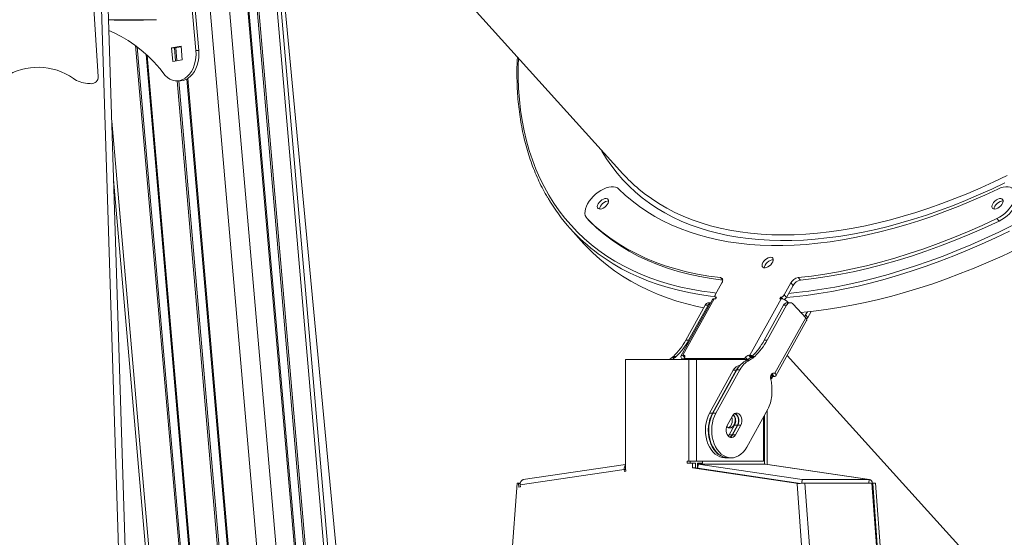
# Model space of a CAD drawing. Units: millimetres. Extents: x -55315 to 5628, y -7790 to 15126.
# Drawn here: x -31280 to -30553, y 12677 to 13060 of the extents above; entities that cross this region are included whole.
import ezdxf

# ---------------------------------------------------------------- set-up
doc = ezdxf.new("R2010")
doc.units = ezdxf.units.MM

msp = doc.modelspace()

# ---------------------------------------------------------------- linework, layer by layer
at = {"color": 8, "linetype": 'Continuous', "lineweight": 15}
for p, q in [((-31278.73, 14676.14), (-30780.68, 8939.66)), ((-31264.53, 14676.14), (-30766.48, 8939.66)), ((-31250.87, 14676.14), (-30752.82, 8939.66)), ((-31250.06, 14676.14), (-30752.01, 8939.66)), ((-31244.01, 14676.14), (-30745.96, 8939.66)), ((-31242.84, 14676.14), (-30744.79, 8939.66)), ((-31229.18, 14676.14), (-30731.13, 8939.66)), ((-31201.03, 12490.91), (-31221.41, 13134.66)), ((-31195.86, 13059.66), (-31195.83, 13059.31)), ((-31194.69, 13059.66), (-31194.66, 13059.31)), ((-31188.59, 13059.66), (-31188.56, 13059.31)), ((-31194.19, 13040.48), (-31125.82, 12253.01)), ((-31192.94, 13039.53), (-31124.72, 12253.86)), ((-31164.39, 13038.95), (-31163.56, 13029.39)), ((-31186.36, 13034.03), (-31119.08, 12259.09)), ((-31185.48, 13033.22), (-31118.34, 12259.91)), ((-31156.28, 13015.82), (-31092.68, 12283.27)), ((-31155.51, 13016.29), (-31091.85, 12283.08)), ((-31163.43, 13014.42), (-31099.92, 12282.91)), ((-31162.26, 13014.42), (-31098.78, 12283.22)), ((-31211.66, 12984.61), (-31147.42, 12244.68)), ((-30760.48, 12867.27), (-30762.13, 12869.1)), ((-30765.49, 12854.7), (-30765.27, 12854.46)), ((-30716.19, 12853.36), (-30717.4, 12854.7)), ((-30712.56, 12850.58), (-30712.3, 12851.06)), ((-30788.45, 12810.81), (-30789.24, 12811.68)), ((-30788.57, 12809.08), (-30788.51, 12809.19)), ((-30788.42, 12809.32), (-30787.68, 12808.5)), ((-30743.98, 12808.5), (-30744.72, 12809.32)), ((-30743.58, 12810.11), (-30742.14, 12808.52)), ((-30741.29, 12811.68), (-30739.87, 12810.1)), ((-30724.9, 12795.85), (-30724.11, 12794.97)), ((-30832.18, 12727.35), (-30833.25, 12727.35)), ((-30652.55, 12717.24), (-30652.35, 12719.91))]:
    msp.add_line(p, q, dxfattribs=at)
at = {"color": 7, "linetype": 'Continuous', "lineweight": 15}
for p, q in [((-30728.21, 8939.66), (-31226.26, 14676.14)), ((-31119.56, 13447.18), (-30693.48, 8939.66)), ((-31100, 13240.16), (-30834.21, 12945.87)), ((-31149.56, 13036.85), (-31160.77, 13165.89)), ((-31147.44, 13036.85), (-31158.65, 13165.89)), ((-31216.41, 13134.82), (-31195.49, 12474.21)), ((-31221.67, 13017.66), (-31225.76, 13082.3)), ((-31178.59, 13059.66), (-31214.03, 13059.66)), ((-31209.83, 13059.31), (-31209.83, 13059.66)), ((-31188.13, 13059.31), (-31209.83, 13059.31)), ((-31207.71, 13059.31), (-31207.71, 13059.66)), ((-31188.13, 13059.66), (-31188.13, 13059.31)), ((-31160.52, 13039.99), (-31167.54, 13038.77)), ((-31167.54, 13038.77), (-31166.68, 13028.84)), ((-31165.42, 13038.77), (-31167.54, 13038.77)), ((-31160.49, 13039.63), (-31165.42, 13038.77)), ((-31165.42, 13038.77), (-31164.59, 13029.21)), ((-31159.66, 13030.06), (-31160.52, 13039.99)), ((-31166.68, 13028.84), (-31159.66, 13030.06)), ((-31147.44, 13036.85), (-31149.56, 13036.85)), ((-31163.6, 13014.42), (-31161.48, 13014.42)), ((-31210.29, 12941.58), (-31149.79, 12244.66)), ((-30860.82, 12912.92), (-30859.15, 12911.07)), ((-30858.97, 12910.88), (-30860.64, 12912.73)), ((-30858.97, 12910.88), (-30859.15, 12911.07)), ((-30556.33, 12910.88), (-30558, 12912.73)), ((-30872.98, 12905.25), (-30862.96, 12894.15)), ((-30766.03, 12856.28), (-30761.1, 12865.18)), ((-30710.19, 12865.18), (-30715.12, 12856.28)), ((-30708.52, 12863.33), (-30713.45, 12854.43)), ((-30708.52, 12863.33), (-30710.19, 12865.18)), ((-30703.15, 12867.25), (-30704.82, 12869.1)), ((-30715.12, 12856.28), (-30713.45, 12854.43)), ((-30768.12, 12852.99), (-30791.36, 12811.02)), ((-30766.85, 12853.52), (-30790.01, 12811.68)), ((-30773.5, 12848.66), (-30787.81, 12822.81)), ((-30771.37, 12848.66), (-30785.69, 12822.81)), ((-30773.5, 12848.66), (-30771.37, 12848.66)), ((-30769.46, 12850.58), (-30770.71, 12850.58)), ((-30766.85, 12853.52), (-30765.79, 12853.52)), ((-30766.1, 12854.94), (-30765.42, 12854.19)), ((-30765.79, 12853.52), (-30765.13, 12854.7)), ((-30765.13, 12854.7), (-30765.49, 12854.7)), ((-30740.52, 12811.68), (-30717.35, 12853.52)), ((-30715.51, 12848.66), (-30729.82, 12822.81)), ((-30713.39, 12848.66), (-30727.7, 12822.81)), ((-30717.76, 12854.7), (-30718.41, 12853.52)), ((-30718.41, 12853.52), (-30717.35, 12853.52)), ((-30717.4, 12854.7), (-30717.76, 12854.7)), ((-30716.63, 12853.46), (-30717.76, 12854.7)), ((-30713.39, 12848.66), (-30715.51, 12848.66)), ((-30710.61, 12850.58), (-30712.73, 12850.58)), ((-30712.3, 12851.06), (-30711.86, 12850.58)), ((-30699.24, 12839.34), (-30708.43, 12849.52)), ((-30697.96, 12843.87), (-30699.28, 12841.48)), ((-30699.28, 12841.48), (-30697.61, 12839.63)), ((-30695.11, 12844.16), (-30697.61, 12839.63)), ((-30721.92, 12798.38), (-30699.24, 12839.34)), ((-30721.25, 12796.45), (-30698.57, 12837.41)), ((-30787.81, 12822.81), (-30785.69, 12822.81)), ((-30727.7, 12822.81), (-30729.82, 12822.81)), ((-30832.27, 12808.5), (-30785.6, 12808.5)), ((-30832.27, 12728.5), (-30832.27, 12808.5)), ((-30797.76, 12810.17), (-30795.64, 12810.17)), ((-30796.94, 12810.88), (-30794.82, 12810.88)), ((-30788.57, 12809.08), (-30790.69, 12809.08)), ((-30790.49, 12808.5), (-30790.69, 12809.08)), ((-30789.24, 12811.68), (-30790.01, 12811.68)), ((-30788.66, 12810.18), (-30790.01, 12811.68)), ((-30788.73, 12809.44), (-30787.88, 12808.5)), ((-30788.36, 12808.5), (-30788.57, 12809.08)), ((-30744.72, 12809.32), (-30788.42, 12809.32)), ((-30785.6, 12733.5), (-30785.6, 12808.5)), ((-30785.6, 12808.5), (-30779.94, 12808.5)), ((-30779.94, 12733.5), (-30779.94, 12808.5)), ((-30742.17, 12808.5), (-30779.94, 12808.5)), ((-30740.73, 12808.13), (-30742.85, 12808.13)), ((-30740.52, 12811.68), (-30741.29, 12811.68)), ((-30739.42, 12810.47), (-30740.52, 12811.68)), ((-30737.65, 12810.17), (-30739.78, 12810.17)), ((-30736.83, 12810.88), (-30738.96, 12810.88)), ((-30712.89, 12811.54), (-30472.32, 12545.15)), ((-30770.18, 12769.05), (-30752.68, 12800.65)), ((-30768.06, 12769.05), (-30750.56, 12800.65)), ((-30750.02, 12800.99), (-30767.7, 12769.05)), ((-30747.9, 12800.99), (-30765.58, 12769.05)), ((-30750.56, 12800.65), (-30752.68, 12800.65)), ((-30747.9, 12800.99), (-30750.02, 12800.99)), ((-30723.79, 12797.85), (-30725.13, 12795.43)), ((-30723.91, 12797.65), (-30722.45, 12796.04)), ((-30723.6, 12798.38), (-30721.92, 12798.38)), ((-30724.31, 12796.92), (-30723.51, 12796.04)), ((-30724.11, 12794.97), (-30723.51, 12796.04)), ((-30723.51, 12796.04), (-30722.45, 12796.04)), ((-30724.33, 12781.69), (-30724.33, 12789.61)), ((-30768.06, 12769.05), (-30770.18, 12769.05)), ((-30765.58, 12769.05), (-30767.7, 12769.05)), ((-30742.75, 12743.77), (-30727.23, 12771.81)), ((-30727.62, 12731.11), (-30727.62, 12771.11)), ((-30753.31, 12766.89), (-30757.23, 12759.8)), ((-30730.44, 12733.5), (-30730.44, 12766.01)), ((-30729.74, 12731.32), (-30729.74, 12767.28)), ((-30751.78, 12760.11), (-30755.7, 12753.02)), ((-30749.66, 12760.11), (-30753.58, 12753.02)), ((-30753.23, 12753.02), (-30749.3, 12760.11)), ((-30749.66, 12760.11), (-30751.78, 12760.11)), ((-30751.1, 12753.02), (-30747.18, 12760.11)), ((-30747.18, 12760.11), (-30749.3, 12760.11)), ((-30753.58, 12753.02), (-30755.7, 12753.02)), ((-30751.1, 12753.02), (-30753.23, 12753.02)), ((-30786.66, 12733.5), (-30785.6, 12733.5)), ((-30786.66, 12732), (-30786.66, 12733.5)), ((-30782.77, 12732), (-30786.66, 12732)), ((-30779.94, 12733.5), (-30785.6, 12733.5)), ((-30784.54, 12732), (-30784.54, 12733.5)), ((-30782.77, 12732), (-30782.77, 12728.5)), ((-30780.65, 12732), (-30782.77, 12732)), ((-30780.65, 12732), (-30780.65, 12728.5)), ((-30779.94, 12733.5), (-30730.44, 12733.5)), ((-30779.24, 12732), (-30779.24, 12728.5)), ((-30779.24, 12732), (-30775.35, 12732)), ((-30775.35, 12732), (-30775.35, 12733.5)), ((-30758.76, 12735.91), (-30756.64, 12735.91)), ((-30756.29, 12735.91), (-30754.17, 12735.91)), ((-30833.25, 12727.35), (-30910.07, 12715.93)), ((-30832.27, 12731.11), (-30907.82, 12719.88)), ((-30833.14, 12725.85), (-30833.25, 12727.35)), ((-30832.08, 12726.01), (-30833.14, 12725.85)), ((-30832.27, 12728.5), (-30832.08, 12726.01)), ((-30782.77, 12728.5), (-30704.9, 12716.92)), ((-30782.77, 12728.5), (-30780.65, 12728.5)), ((-30780.65, 12728.5), (-30703.61, 12717.05)), ((-30779.24, 12728.5), (-30779.94, 12728.39)), ((-30778.67, 12731.32), (-30778.89, 12728.34)), ((-30778.89, 12728.34), (-30703.16, 12717.08)), ((-30778.67, 12731.32), (-30701.85, 12719.91)), ((-30729.17, 12731.32), (-30778.67, 12731.32)), ((-30729.17, 12731.32), (-30652.35, 12719.91)), ((-30729.17, 12731.32), (-30728.88, 12731.3)), ((-30652.06, 12719.88), (-30728.88, 12731.3)), ((-30923.34, 12568.06), (-30912.25, 12717.24)), ((-30912.25, 12717.24), (-30911.22, 12717.08)), ((-30912.25, 12717.24), (-30910.13, 12717.24)), ((-30910.13, 12717.24), (-30910.01, 12717.22)), ((-30701.85, 12719.91), (-30702.05, 12717.16)), ((-30701.85, 12719.91), (-30652.35, 12719.91)), ((-30688.87, 12568.06), (-30699.96, 12717.24)), ((-30650.46, 12717.24), (-30699.96, 12717.24)), ((-30639.38, 12568.06), (-30650.46, 12717.24)), ((-30649.76, 12717.24), (-30650.46, 12717.13)), ((-30638.67, 12568.06), (-30649.76, 12717.24)), ((-30647.64, 12717.24), (-30649.76, 12717.24)), ((-30636.55, 12568.06), (-30647.64, 12717.24)), ((-30911.01, 12714.28), (-30911.22, 12717.08)), ((-30910.03, 12717.08), (-30911.22, 12717.08)), ((-30909.95, 12714.44), (-30911.01, 12714.28)), ((-30910.07, 12715.93), (-30909.95, 12714.44)), ((-30705.6, 12716.82), (-30704.9, 12716.92)), ((-30694.52, 12567.64), (-30705.6, 12716.82)), ((-30704.9, 12716.92), (-30704.81, 12716.92))]:
    msp.add_line(p, q, dxfattribs=at)
at = {"color": 7, "linetype": 'Continuous', "lineweight": 15, "flags": 128}
for points in [[(-31213.78, 13051.58), (-31209.98, 13049.93), (-31204.77, 13047.29), (-31199.67, 13044.26), (-31194.69, 13040.85), (-31189.85, 13037.07), (-31185.16, 13032.92), (-31180.63, 13028.43), (-31176.28, 13023.6), (-31172.12, 13018.45)], [(-31172.12, 13018.45), (-31170.49, 13016.95), (-31168.73, 13015.78), (-31166.87, 13014.96), (-31164.95, 13014.51), (-31163.01, 13014.43), (-31161.08, 13014.74), (-31159.19, 13015.41), (-31157.39, 13016.45), (-31155.71, 13017.82), (-31154.17, 13019.51), (-31152.82, 13021.48), (-31151.66, 13023.7), (-31150.74, 13026.11), (-31150.05, 13028.69), (-31149.62, 13031.37), (-31149.46, 13034.11), (-31149.56, 13036.85)], [(-31161.48, 13014.42), (-31160.89, 13014.43), (-31158.96, 13014.74), (-31157.07, 13015.41), (-31155.27, 13016.45), (-31153.59, 13017.82), (-31152.05, 13019.51), (-31150.69, 13021.48), (-31149.54, 13023.7), (-31148.61, 13026.11), (-31147.93, 13028.69), (-31147.5, 13031.37), (-31147.34, 13034.11), (-31147.44, 13036.85)], [(-30860.64, 12912.73), (-30861.45, 12913.79), (-30861.98, 12915.08), (-30862.22, 12916.55), (-30862.16, 12918.18), (-30861.81, 12919.93), (-30861.17, 12921.77), (-30860.26, 12923.64), (-30859.09, 12925.52), (-30857.7, 12927.36), (-30856.11, 12929.11), (-30854.36, 12930.74), (-30852.49, 12932.21), (-30850.54, 12933.49), (-30848.56, 12934.55), (-30846.58, 12935.37), (-30844.66, 12935.93), (-30842.83, 12936.21), (-30841.14, 12936.21), (-30839.62, 12935.93), (-30838.32, 12935.37), (-30837.25, 12934.55)], [(-30557.23, 12934.55), (-30555.25, 12935.37), (-30553.33, 12935.93), (-30551.5, 12936.21), (-30549.81, 12936.21), (-30548.3, 12935.93), (-30546.99, 12935.37), (-30545.92, 12934.55), (-30545.11, 12933.49), (-30544.58, 12932.21), (-30544.34, 12930.74), (-30544.39, 12929.11), (-30544.75, 12927.36), (-30545.39, 12925.52), (-30546.3, 12923.64), (-30547.47, 12921.77), (-30548.86, 12919.93), (-30550.45, 12918.18), (-30552.2, 12916.55), (-30554.06, 12915.08), (-30556.01, 12913.79), (-30558, 12912.73)], [(-30837.25, 12934.55), (-30832.44, 12930.01), (-30827.39, 12925.71), (-30822.08, 12921.67), (-30816.53, 12917.87), (-30810.73, 12914.33), (-30804.7, 12911.06), (-30798.45, 12908.04), (-30791.96, 12905.29), (-30785.26, 12902.81), (-30778.35, 12900.6), (-30771.23, 12898.66), (-30763.9, 12896.99), (-30756.39, 12895.6), (-30748.69, 12894.49), (-30740.81, 12893.65), (-30732.75, 12893.1), (-30724.53, 12892.82), (-30716.16, 12892.82), (-30707.63, 12893.1), (-30698.96, 12893.65), (-30690.15, 12894.49), (-30681.22, 12895.6), (-30672.16, 12896.99), (-30663, 12898.66), (-30653.73, 12900.6), (-30644.36, 12902.81), (-30634.91, 12905.29), (-30625.39, 12908.04), (-30615.79, 12911.06), (-30606.13, 12914.33), (-30596.42, 12917.87), (-30586.67, 12921.67), (-30576.88, 12925.71), (-30567.06, 12930.01), (-30557.23, 12934.55)], [(-30544.07, 12932.52), (-30543.44, 12931.64), (-30542.91, 12930.36), (-30542.67, 12928.89), (-30542.72, 12927.26), (-30543.08, 12925.51), (-30543.72, 12923.67), (-30544.63, 12921.79), (-30545.8, 12919.92), (-30547.19, 12918.08), (-30548.78, 12916.33), (-30550.52, 12914.7), (-30552.39, 12913.23), (-30554.34, 12911.95), (-30556.33, 12910.88)], [(-30852.48, 12923.64), (-30851.76, 12924.71), (-30850.83, 12925.69), (-30849.76, 12926.52), (-30848.63, 12927.14), (-30847.53, 12927.5), (-30846.53, 12927.57), (-30845.7, 12927.35), (-30845.12, 12926.86), (-30844.82, 12926.13), (-30844.83, 12925.21), (-30845.14, 12924.18), (-30845.74, 12923.11), (-30846.57, 12922.08), (-30847.58, 12921.16), (-30848.68, 12920.43), (-30849.81, 12919.93), (-30850.88, 12919.72), (-30851.8, 12919.79), (-30852.5, 12920.15), (-30852.95, 12920.77), (-30853.1, 12921.6), (-30852.93, 12922.58), (-30852.48, 12923.64)], [(-30850.81, 12921.79), (-30850.09, 12922.86), (-30849.16, 12923.84), (-30848.09, 12924.67), (-30846.96, 12925.29), (-30845.86, 12925.65), (-30844.86, 12925.72), (-30844.79, 12925.72)], [(-30850.81, 12921.79), (-30850.09, 12922.86), (-30849.16, 12923.84), (-30848.09, 12924.67), (-30846.96, 12925.29), (-30845.86, 12925.65), (-30844.86, 12925.72), (-30844.79, 12925.72)], [(-30561.15, 12923.64), (-30560.43, 12924.71), (-30559.5, 12925.69), (-30558.43, 12926.52), (-30557.31, 12927.14), (-30556.2, 12927.5), (-30555.2, 12927.57), (-30554.38, 12927.35), (-30553.79, 12926.86), (-30553.5, 12926.13), (-30553.5, 12925.21), (-30553.81, 12924.18), (-30554.41, 12923.11), (-30555.24, 12922.08), (-30556.25, 12921.16), (-30557.36, 12920.43), (-30558.48, 12919.93), (-30559.55, 12919.72), (-30560.47, 12919.79), (-30561.18, 12920.15), (-30561.62, 12920.77), (-30561.77, 12921.6), (-30561.61, 12922.58), (-30561.15, 12923.64)], [(-30559.48, 12921.79), (-30558.76, 12922.86), (-30557.83, 12923.84), (-30556.76, 12924.67), (-30555.64, 12925.29), (-30554.53, 12925.65), (-30553.53, 12925.72), (-30553.46, 12925.72)], [(-30559.48, 12921.79), (-30558.76, 12922.86), (-30557.83, 12923.84), (-30556.76, 12924.67), (-30555.64, 12925.29), (-30554.53, 12925.65), (-30553.53, 12925.72), (-30553.46, 12925.72)], [(-30762.13, 12869.1), (-30770.72, 12870.23), (-30779.09, 12871.68), (-30787.25, 12873.44), (-30795.18, 12875.51), (-30802.88, 12877.89), (-30810.35, 12880.58), (-30817.56, 12883.57), (-30824.53, 12886.86), (-30831.23, 12890.45), (-30837.67, 12894.33), (-30843.83, 12898.51), (-30849.72, 12902.97), (-30855.32, 12907.71), (-30860.64, 12912.73)], [(-30760.46, 12867.25), (-30769.05, 12868.38), (-30777.42, 12869.83), (-30785.58, 12871.59), (-30793.51, 12873.66), (-30801.21, 12876.04), (-30808.68, 12878.73), (-30815.89, 12881.72), (-30822.86, 12885.01), (-30829.56, 12888.6), (-30836, 12892.48), (-30842.16, 12896.66), (-30848.05, 12901.12), (-30853.65, 12905.86), (-30858.97, 12910.88)], [(-30558, 12912.73), (-30568.88, 12907.71), (-30579.73, 12902.97), (-30590.56, 12898.51), (-30601.35, 12894.33), (-30612.09, 12890.45), (-30622.76, 12886.86), (-30633.37, 12883.57), (-30643.89, 12880.58), (-30654.33, 12877.89), (-30664.67, 12875.51), (-30674.89, 12873.44), (-30685, 12871.68), (-30694.98, 12870.23), (-30704.82, 12869.1)], [(-30556.33, 12910.88), (-30567.2, 12905.86), (-30578.06, 12901.12), (-30588.89, 12896.66), (-30599.68, 12892.48), (-30610.42, 12888.6), (-30621.09, 12885.01), (-30631.7, 12881.72), (-30642.22, 12878.73), (-30652.66, 12876.04), (-30663, 12873.66), (-30673.22, 12871.59), (-30683.33, 12869.83), (-30693.31, 12868.38), (-30703.15, 12867.25)], [(-30862.96, 12894.15), (-30861.29, 12892.33), (-30856.42, 12887.39), (-30851.29, 12882.69), (-30845.92, 12878.23), (-30840.3, 12874.02), (-30834.43, 12870.06), (-30828.33, 12866.35), (-30821.99, 12862.91), (-30815.43, 12859.72), (-30808.65, 12856.8), (-30801.64, 12854.14), (-30794.43, 12851.74), (-30787.01, 12849.62), (-30779.39, 12847.77), (-30774.55, 12846.75)], [(-30702.92, 12843.42), (-30702.84, 12843.43), (-30693.58, 12844.32), (-30684.18, 12845.49), (-30674.68, 12846.94), (-30665.05, 12848.66), (-30655.33, 12850.65), (-30645.51, 12852.91), (-30635.6, 12855.43), (-30625.62, 12858.23), (-30615.56, 12861.28), (-30605.43, 12864.6), (-30595.26, 12868.18), (-30585.03, 12872.01), (-30574.76, 12876.09), (-30564.46, 12880.43), (-30554.14, 12885.01), (-30543.8, 12889.83)], [(-30730.88, 12880.18), (-30730.16, 12881.25), (-30729.23, 12882.23), (-30728.16, 12883.06), (-30727.03, 12883.68), (-30725.92, 12884.04), (-30724.92, 12884.11), (-30724.1, 12883.89), (-30723.52, 12883.4), (-30723.22, 12882.67), (-30723.23, 12881.75), (-30723.54, 12880.72), (-30724.13, 12879.65), (-30724.97, 12878.61), (-30725.97, 12877.7), (-30727.08, 12876.97), (-30728.21, 12876.47), (-30729.27, 12876.26), (-30730.19, 12876.33), (-30730.9, 12876.69), (-30731.35, 12877.31), (-30731.49, 12878.14), (-30731.33, 12879.12), (-30730.88, 12880.18)], [(-30729.21, 12878.33), (-30728.49, 12879.4), (-30727.56, 12880.38), (-30726.49, 12881.21), (-30725.36, 12881.83), (-30724.25, 12882.19), (-30723.25, 12882.26), (-30723.19, 12882.26)], [(-30729.21, 12878.33), (-30728.49, 12879.4), (-30727.56, 12880.38), (-30726.49, 12881.21), (-30725.36, 12881.83), (-30724.25, 12882.19), (-30723.25, 12882.26), (-30723.19, 12882.26)], [(-30761.1, 12865.18), (-30760.76, 12865.9), (-30760.55, 12866.6), (-30760.48, 12867.25), (-30760.56, 12867.83), (-30760.76, 12868.32), (-30761.11, 12868.7), (-30761.57, 12868.96), (-30762.13, 12869.1)], [(-30766.03, 12856.28), (-30766.17, 12855.97), (-30766.26, 12855.68), (-30766.28, 12855.4), (-30766.23, 12855.17), (-30766.13, 12854.97), (-30765.96, 12854.82), (-30765.75, 12854.73), (-30765.49, 12854.7)], [(-30699.24, 12839.34), (-30698.86, 12838.86), (-30698.61, 12838.4), (-30698.48, 12837.97), (-30698.5, 12837.6), (-30698.57, 12837.41)], [(-30789.24, 12811.68), (-30788.98, 12811.65), (-30788.76, 12811.56), (-30788.6, 12811.42), (-30788.49, 12811.22), (-30788.45, 12810.98), (-30788.47, 12810.71), (-30788.55, 12810.41), (-30788.69, 12810.11)], [(-30788.69, 12810.11), (-30788.76, 12809.95), (-30788.81, 12809.81), (-30788.82, 12809.67), (-30788.79, 12809.55), (-30788.74, 12809.45), (-30788.66, 12809.38), (-30788.55, 12809.33), (-30788.42, 12809.32)], [(-30724.95, 12793.93), (-30725.12, 12794.87), (-30725.1, 12795.85), (-30724.88, 12796.77), (-30724.47, 12797.57), (-30723.93, 12798.17), (-30723.28, 12798.52), (-30722.59, 12798.59), (-30721.92, 12798.38)], [(-30758.76, 12735.91), (-30758.9, 12735.91), (-30760.8, 12736.11), (-30762.65, 12736.66), (-30764.44, 12737.55), (-30766.13, 12738.76), (-30767.7, 12740.27), (-30769.11, 12742.06), (-30770.35, 12744.09), (-30771.39, 12746.33), (-30772.21, 12748.75), (-30772.8, 12751.3), (-30773.15, 12753.93), (-30773.26, 12756.61), (-30773.12, 12759.28), (-30772.73, 12761.91), (-30772.1, 12764.44), (-30771.25, 12766.83), (-30770.18, 12769.05)], [(-30756.64, 12735.91), (-30756.78, 12735.91), (-30758.67, 12736.11), (-30760.53, 12736.66), (-30762.32, 12737.55), (-30764.01, 12738.76), (-30765.58, 12740.27), (-30766.99, 12742.06), (-30768.23, 12744.09), (-30769.27, 12746.33), (-30770.09, 12748.75), (-30770.68, 12751.3), (-30771.03, 12753.93), (-30771.14, 12756.61), (-30770.99, 12759.28), (-30770.61, 12761.91), (-30769.98, 12764.44), (-30769.12, 12766.83), (-30768.06, 12769.05)], [(-30767.7, 12769.05), (-30768.77, 12766.83), (-30769.63, 12764.44), (-30770.25, 12761.91), (-30770.64, 12759.28), (-30770.78, 12756.61), (-30770.68, 12753.93), (-30770.33, 12751.3), (-30769.73, 12748.75), (-30768.91, 12746.33), (-30767.87, 12744.09), (-30766.64, 12742.06), (-30765.22, 12740.27), (-30763.66, 12738.76), (-30761.97, 12737.55), (-30760.18, 12736.66), (-30758.32, 12736.11), (-30756.43, 12735.91), (-30756.29, 12735.91)], [(-30765.58, 12769.05), (-30766.65, 12766.83), (-30767.5, 12764.44), (-30768.13, 12761.91), (-30768.52, 12759.28), (-30768.66, 12756.61), (-30768.56, 12753.93), (-30768.2, 12751.3), (-30767.61, 12748.75), (-30766.79, 12746.33), (-30765.75, 12744.09), (-30764.52, 12742.06), (-30763.1, 12740.27), (-30761.54, 12738.76), (-30759.84, 12737.55), (-30758.06, 12736.66), (-30756.2, 12736.11), (-30754.31, 12735.91), (-30752.42, 12736.06), (-30750.55, 12736.56), (-30748.75, 12737.4), (-30747.04, 12738.56), (-30745.46, 12740.03), (-30744.02, 12741.77), (-30742.75, 12743.77)], [(-30747.18, 12760.11), (-30746.67, 12761.34), (-30746.39, 12762.73), (-30746.38, 12764.16), (-30746.64, 12765.55), (-30747.14, 12766.8), (-30747.85, 12767.83), (-30748.72, 12768.56), (-30749.7, 12768.94), (-30750.71, 12768.96), (-30751.7, 12768.6), (-30752.58, 12767.89), (-30753.31, 12766.89)], [(-30751.48, 12768.71), (-30751.2, 12768.56), (-30750.32, 12767.83), (-30749.61, 12766.8), (-30749.11, 12765.55), (-30748.86, 12764.16), (-30748.87, 12762.73), (-30749.14, 12761.34), (-30749.66, 12760.11)], [(-30749.3, 12760.11), (-30748.79, 12761.34), (-30748.51, 12762.73), (-30748.5, 12764.16), (-30748.76, 12765.55), (-30749.26, 12766.8), (-30749.97, 12767.83), (-30750.84, 12768.56), (-30751.3, 12768.79)], [(-30757.55, 12759.12), (-30757.14, 12758.73), (-30756.2, 12758.18), (-30755.19, 12758), (-30754.19, 12758.18), (-30753.25, 12758.73), (-30752.44, 12759.61), (-30751.83, 12760.75), (-30751.44, 12762.07), (-30751.3, 12763.5)], [(-30753.83, 12765.94), (-30753.56, 12764.92), (-30753.43, 12763.5), (-30753.56, 12762.07), (-30753.95, 12760.75), (-30754.56, 12759.61), (-30755.37, 12758.73), (-30756.25, 12758.21)], [(-30757.23, 12759.8), (-30757.75, 12758.56), (-30758.02, 12757.18), (-30758.03, 12755.75), (-30757.77, 12754.36), (-30757.28, 12753.11), (-30756.56, 12752.08), (-30755.69, 12751.35), (-30754.71, 12750.96), (-30753.7, 12750.95), (-30752.71, 12751.31), (-30751.83, 12752.01), (-30751.1, 12753.02)], [(-30755.7, 12753.02), (-30756.43, 12752.01), (-30756.46, 12751.97)]]:
    msp.add_lwpolyline(points, dxfattribs=at)
at = {"color": 8, "linetype": 'Continuous', "lineweight": 15, "flags": 128}
for points in [[(-30911.35, 13031.28), (-30911.53, 13025.28), (-30911.54, 13016.93), (-30911.25, 13008.73), (-30910.67, 13000.69), (-30909.8, 12992.8), (-30908.63, 12985.09), (-30907.18, 12977.55), (-30905.44, 12970.19), (-30903.41, 12963.01), (-30901.09, 12956.03), (-30898.49, 12949.25), (-30895.61, 12942.66), (-30892.44, 12936.29), (-30889, 12930.13), (-30885.29, 12924.19), (-30881.3, 12918.47), (-30877.04, 12912.98), (-30872.52, 12907.72), (-30867.74, 12902.7), (-30862.7, 12897.92), (-30857.41, 12893.38), (-30851.87, 12889.09), (-30846.08, 12885.05), (-30840.05, 12881.27), (-30833.79, 12877.74), (-30827.29, 12874.48), (-30820.57, 12871.47), (-30813.63, 12868.73), (-30806.48, 12866.26), (-30799.12, 12864.06), (-30791.55, 12862.13), (-30783.79, 12860.48), (-30775.84, 12859.09), (-30767.7, 12857.99), (-30765.24, 12857.71)], [(-30552.16, 12939.03), (-30561.86, 12934.46), (-30571.56, 12930.14), (-30581.23, 12926.07), (-30590.87, 12922.24), (-30600.47, 12918.67), (-30610.02, 12915.35), (-30619.51, 12912.3), (-30628.93, 12909.51), (-30638.29, 12906.98), (-30647.55, 12904.72), (-30656.73, 12902.73), (-30665.8, 12901.01), (-30674.77, 12899.56), (-30683.62, 12898.39), (-30692.35, 12897.49), (-30700.94, 12896.87), (-30709.4, 12896.52), (-30717.71, 12896.45), (-30725.86, 12896.66), (-30733.85, 12897.14), (-30741.67, 12897.9), (-30749.31, 12898.94), (-30756.77, 12900.25), (-30764.04, 12901.83), (-30771.11, 12903.69), (-30777.98, 12905.82), (-30784.64, 12908.21), (-30791.08, 12910.87), (-30797.3, 12913.79), (-30803.3, 12916.98), (-30809.06, 12920.42), (-30814.59, 12924.12), (-30819.87, 12928.07), (-30824.9, 12932.27), (-30829.68, 12936.71), (-30834.21, 12941.4), (-30838.48, 12946.32), (-30842.48, 12951.47), (-30846.21, 12956.85), (-30849.68, 12962.45), (-30850.53, 12963.94)], [(-30822.49, 12934.54), (-30818.51, 12931.32), (-30813.2, 12927.43), (-30807.65, 12923.79), (-30801.86, 12920.4), (-30795.84, 12917.28), (-30789.59, 12914.42), (-30783.12, 12911.82), (-30776.44, 12909.49), (-30769.54, 12907.42), (-30762.45, 12905.63), (-30755.16, 12904.11), (-30747.68, 12902.87), (-30740.02, 12901.9), (-30732.18, 12901.21), (-30724.17, 12900.79), (-30716.01, 12900.65), (-30707.69, 12900.79), (-30699.22, 12901.21), (-30690.61, 12901.9), (-30681.88, 12902.87), (-30673.02, 12904.11), (-30664.05, 12905.63), (-30654.97, 12907.42), (-30645.8, 12909.49), (-30636.53, 12911.82), (-30627.19, 12914.42), (-30617.77, 12917.28), (-30608.28, 12920.4), (-30598.75, 12923.79), (-30589.16, 12927.43), (-30579.54, 12931.32), (-30569.89, 12935.47), (-30560.22, 12939.86), (-30550.54, 12944.49)], [(-30711.78, 12857.45), (-30706.17, 12857.99), (-30696.8, 12859.09), (-30687.32, 12860.48), (-30677.72, 12862.13), (-30668.02, 12864.06), (-30658.22, 12866.26), (-30648.33, 12868.73), (-30638.36, 12871.47), (-30628.32, 12874.48), (-30618.21, 12877.74), (-30608.04, 12881.27), (-30597.82, 12885.05), (-30587.56, 12889.09), (-30577.27, 12893.38), (-30566.95, 12897.92), (-30556.61, 12902.7), (-30546.27, 12907.72)], [(-30548.65, 12903.43), (-30559, 12898.48), (-30569.33, 12893.78), (-30579.64, 12889.32), (-30589.92, 12885.11), (-30600.17, 12881.16), (-30610.37, 12877.45), (-30620.52, 12874), (-30630.62, 12870.82), (-30640.64, 12867.89), (-30650.59, 12865.23), (-30660.45, 12862.84), (-30670.23, 12860.72), (-30679.9, 12858.86), (-30689.47, 12857.28), (-30698.92, 12855.97), (-30708.25, 12854.94), (-30713.42, 12854.48)], [(-30766.16, 12855.02), (-30769.52, 12855.42), (-30777.61, 12856.59), (-30785.52, 12858.04), (-30793.24, 12859.75), (-30800.76, 12861.74), (-30808.08, 12864), (-30815.19, 12866.53), (-30822.09, 12869.32), (-30828.76, 12872.38), (-30835.21, 12875.7), (-30841.43, 12879.27), (-30847.42, 12883.1), (-30852.46, 12886.67)]]:
    msp.add_lwpolyline(points, dxfattribs=at)
at = {"color": 7, "linetype": 'Continuous', "lineweight": 15}
for centre, radius, start, end in [((-31160.18, 7303.65), 5783.76, 90.699706, 98.125261), ((-31266.14, 12979.29), 45.21, 54.67109, 122.84302), ((-31228.43, 13032.49), 20, 234.67109, 266.31251), ((-31226.66, 13017.34), 5, 266.23171, 3.62379), ((-31354.59, 11074.92), 1941.63, 86.23171, 86.31251), ((-30744.84, 13026.62), 120.45, 222.09966, 229.85811), ((-30770.4, 12997.9), 138.23, 210.49591, 233.57893), ((-30847.36, 12919.64), 4.07, 147.98703, 178.81175), ((-30556.03, 12919.64), 4.07, 147.98657, 178.80616), ((-30725.76, 12876.18), 4.07, 147.98568, 178.8095), ((-30703.36, 12861.46), 7.77, 100.80298, 151.43606), ((-30701.69, 12859.61), 7.77, 100.80154, 151.44082), ((-30717.77, 12857.69), 3, 277.04087, 332.08364), ((-30770.48, 12847.27), 3.32, 93.97024, 155.1517), ((-30768.09, 12847.02), 3.67, 113.7127, 153.51593), ((-30767.05, 12852.21), 1.32, 81.19308, 143.90479), ((-30718, 12845.78), 7.77, 42.78875, 85.20636), ((-30712.5, 12847.27), 3.32, 93.97556, 155.14639), ((-30716.34, 12856.07), 3.32, 291.89651, 330.45367), ((-30710.65, 12847.6), 2.94, 40.72497, 158.81146), ((-30702.21, 12843.16), 3.38, 306.01869, 330.165), ((-30700.55, 12841.32), 3.39, 303.97115, 330.16572), ((-30830.43, 12845.96), 48.5, 313.66788, 331.49014), ((-30828.3, 12845.96), 48.5, 313.6667, 331.4906), ((-30772.44, 12845.96), 48.5, 313.66661, 331.49141), ((-30770.32, 12845.96), 48.5, 313.66661, 331.49141), ((-30808.29, 12822.68), 16.35, 299.83656, 310.11154), ((-30806.17, 12822.68), 16.35, 299.83656, 310.11154), ((-30828.68, 12847.02), 48.1, 310.00003, 311.28755), ((-30826.32, 12846.74), 47.73, 309.99919, 311.29662), ((-30746.58, 12797.79), 6.74, 98.06988, 154.94665), ((-30734.39, 12792.48), 17.79, 118.38767, 151.41945), ((-30732.27, 12792.48), 17.79, 118.38848, 151.41959), ((-30744.91, 12810.81), 1.5, 277.05895, 332.06808), ((-30740.92, 12808.7), 3.01, 97.05253, 152.06918), ((-30750.13, 12822.43), 16.05, 296.97044, 310.18185), ((-30738.98, 12806.61), 3.35, 117.17009, 133.2553), ((-30748.01, 12822.43), 16.04, 296.96852, 310.18172), ((-30770.7, 12847.02), 48.1, 310.00003, 311.28755), ((-30768.57, 12847.02), 48.1, 310.00003, 311.28755), ((-30743.03, 12796.6), 8.56, 131.77615, 151.73658), ((-30727.04, 12796.65), 3.38, 307.86844, 330.13984), ((-30739.33, 12789.65), 15, 359.82393, 16.543), ((-30749.24, 12783.63), 24.99, 331.74796, 355.54807), ((-30757.77, 12763.7), 6.46, 358.19726, 38.67457), ((-30757.88, 12763.46), 6.96, 331.17562, 39.97527), ((-30757.24, 12754.86), 4.1, 296.59538, 333.32233), ((-30756.84, 12754.82), 4.04, 293.52781, 333.51845), ((-30828.94, 12727.84), 4.33, 140.09095, 186.57483), ((-30906.77, 12716.67), 3.38, 108.21572, 192.74505), ((-30699.41, 12671.01), 46.22, 90.68761, 96.71236), ((-30652.69, 12717.11), 2.81, 2.14829, 83.15047), ((-30701.64, 12689.76), 27.35, 96.66301, 98.33896)]:
    msp.add_arc(centre, radius, start, end, dxfattribs=at)
for points, knots in [([(-30912.11, 13032.12), (-30912.18, 13030.92), (-30912.4, 13027), (-30912.49, 13020.48), (-30912.4, 13012.57), (-30912.02, 13004.8), (-30911.39, 12997.17), (-30910.49, 12989.68), (-30909.34, 12982.35), (-30907.92, 12975.17), (-30906.24, 12968.16), (-30904.29, 12961.31), (-30902.1, 12954.64), (-30899.64, 12948.14), (-30896.94, 12941.83), (-30893.97, 12935.71), (-30891.53, 12931.1), (-30890, 12928.59), (-30889.64, 12928)], [0, 0, 0, 0, 0.029912, 0.097803, 0.165683, 0.233552, 0.301408, 0.369246, 0.437066, 0.504865, 0.572642, 0.640393, 0.708119, 0.775817, 0.843487, 0.911132, 0.978749, 1, 1, 1, 1]), ([(-30790.01, 12811.68), (-30790.36, 12811.63), (-30791.04, 12811.54), (-30791.48, 12810.93), (-30791.42, 12810.08), (-30790.93, 12809.42), (-30790.69, 12809.08)], [0, 0, 0, 0, 0.249992, 0.500008, 0.750001, 1, 1, 1, 1]), ([(-30788.71, 12809.42), (-30788.71, 12809.4), (-30788.71, 12809.3), (-30788.63, 12809.18), (-30788.57, 12809.08)], [0, 0, 0, 0, 0.224327, 1, 1, 1, 1]), ([(-30738.66, 12811.2), (-30738.87, 12811.3), (-30739.55, 12811.6), (-30740.12, 12811.65), (-30740.52, 12811.68)], [0, 0, 0, 0, 0.312239, 1, 1, 1, 1]), ([(-30723.88, 12797.94), (-30723.86, 12797.96), (-30723.79, 12798.01), (-30723.83, 12798.1), (-30723.86, 12798.16)], [0, 0, 0, 0, 0.430999, 1, 1, 1, 1]), ([(-30722.45, 12796.04), (-30722.12, 12796.07), (-30721.46, 12796.12), (-30721.06, 12796.66), (-30721.15, 12797.45), (-30721.66, 12798.07), (-30721.92, 12798.38)], [0, 0, 0, 0, 0.250005, 0.500009, 0.750008, 1, 1, 1, 1])]:
    msp.add_open_spline(points, degree=3, knots=knots, dxfattribs=at)

doc.saveas('drawing.dxf')
